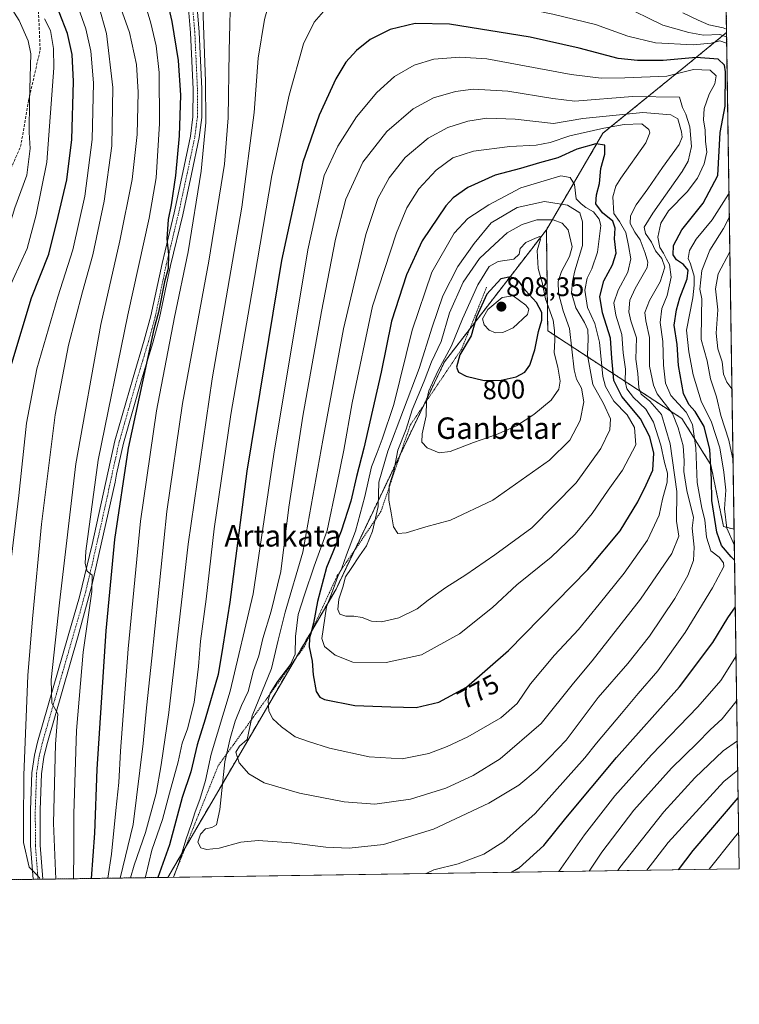
# Model space of a CAD drawing. Units: metres. Extents: x 599915 to 603338, y 4777747 to 4780111.
# Drawn here: x 603069 to 603338, y 4777747 to 4778114 of the extents above; entities that cross this region are included whole.
import ezdxf
from ezdxf.enums import TextEntityAlignment as Align

# ---------------------------------------------------------------- set-up
doc = ezdxf.new("R2010")
doc.units = ezdxf.units.M
doc.header["$MEASUREMENT"] = 0
for name, pattern in [('TRAZO_Y_PUNTO', [1, 0.5, -0.25, 0, -0.25]), ('TRAZOS', [0.75, 0.5, -0.25]), ('TRAZOSX2', [1.5, 1, -0.5])]:
    doc.linetypes.add(name, pattern=pattern)
for name, color, linetype, lineweight in [('Arbolado forestal', 92, 'TRAZOS', 0), ('Arbolado forestal CxS', 92, 'Continuous', 0), ('Carátula', 7, 'Continuous', 5), ('Comarca CxS', 133, 'Continuous', 0), ('Comunidad Autónoma CxS', 142, 'Continuous', 0), ('Curva de nivel maestra', 36, 'Continuous', 30), ('Curva de nivel normal', 36, 'Continuous', 0), ('Escarpado lineal', 39, 'TRAZOS', 0), ('Municipio CxS', 142, 'Continuous', 0), ('Pastizal CxS', 92, 'Continuous', 0), ('Pista pavimentada', 135, 'Continuous', 13), ('Pista pavimentada Cxs', 135, 'Continuous', 0), ('Pista pavimentada eje', 135, 'TRAZO_Y_PUNTO', 0), ('Provincia CxS', 1, 'Continuous', 0), ('Punto de cota en terreno', 7, 'Continuous', 0), ('Rótulo de curva de nivel directora', 19, 'Continuous', 0), ('Rótulo de punto de cota en terreno', 19, 'Continuous', 0), ('Senda', 19, 'TRAZOSX2', 0), ('Texto cartográfico', 19, 'Continuous', 0)]:
    doc.layers.add(name, color=color, linetype=linetype, lineweight=lineweight)
doc.styles.add('Arial', font='txt', dxfattribs={"height": 0.2})

# ---------------------------------------------------------------- blocks, each defined once
blk = doc.blocks.new('*U151')
at = {"layer": 'Arbolado forestal CxS', "color": 92, "linetype": 'Continuous', "lineweight": 0}
blk.add_polyline3d([(603332.22, 4778159.37, 713.02), (603332.98, 4778109.25, 737.49), (603318.35, 4778097.25, 751.99), (603286.85, 4778071.64, 770.76), (603265.78, 4778035.65, 792.77), (603227.79, 4777986.45, 795.28), (603187.35, 4777901.7, 781.32), (603124.66, 4777794.22, 752.69), (602659.06, 4777787.28, 564.92)], dxfattribs=at)
blk = doc.blocks.new('*U194')
at = {"layer": 'Curva de nivel normal', "color": 36, "linetype": 'Continuous', "lineweight": 0}
for points in [[(603333, 4778107.57, 740), (603330.41, 4778108.48, 740), (603324.4, 4778108.21, 740), (603318.84, 4778109.24, 740), (603309.22, 4778112.02, 740), (603293.45, 4778119.68, 740), (603279.6, 4778124.92, 740), (603266.52, 4778127.88, 740), (603239.92, 4778133.37, 740), (603203.29, 4778139.01, 740), (603188.6, 4778140.65, 740), (603178.03, 4778140.6, 740), (603173.25, 4778138.7, 740), (603169.14, 4778134.9, 740), (603166.07, 4778130.45, 740), (603163.57, 4778124.49, 740), (603160.67, 4778114.06, 740), (603158.31, 4778099.65, 740), (603156.86, 4778079.39, 740), (603152.22, 4778044.05, 740), (603141.16, 4777980.1, 740), (603132.18, 4777918.43, 740), (603125.03, 4777855.66, 740), (603122.2, 4777836.12, 740), (603120.32, 4777825.51, 740), (603116.27, 4777811, 740), (603112.04, 4777798.77, 740), (603110.76, 4777794.02, 740)], [(603335.4, 4777949.69, 740), (603333.86, 4777957.25, 740), (603330.87, 4777966.37, 740), (603329.2, 4777973.33, 740), (603326.94, 4777980.07, 740), (603325.79, 4777986.81, 740), (603323.5, 4777994.79, 740), (603323.68, 4778003.88, 740), (603323.7, 4778009.91, 740), (603323.02, 4778013.58, 740), (603323.77, 4778020.52, 740), (603326.74, 4778028.02, 740), (603331.81, 4778036.19, 740), (603334.02, 4778040.51, 740)], [(603281.71, 4777796.57, 740), (603286.49, 4777803.59, 740), (603298.39, 4777819.26, 740), (603312.47, 4777834.96, 740), (603321.99, 4777844.22, 740), (603326.9, 4777849.19, 740), (603331.36, 4777853.27, 740), (603336.41, 4777859.6, 740), (603336.76, 4777860.27, 740)]]:
    blk.add_polyline3d(points, dxfattribs=at)
blk = doc.blocks.new('*U214')
at = {"layer": 'Curva de nivel normal', "color": 36, "linetype": 'Continuous', "lineweight": 0}
blk.add_polyline3d([(603076.89, 4777793.51, 710), (603076.77, 4777794.08, 710), (603075.52, 4777795.46, 710), (603072.94, 4777797.98, 710), (603070.87, 4777807.15, 710), (603070.78, 4777814.2, 710), (603070.95, 4777832.33, 710), (603072.46, 4777869.51, 710), (603074.22, 4777890.61, 710), (603077.52, 4777925.92, 710), (603082.66, 4777966.7, 710), (603087.58, 4777992.6, 710), (603092.78, 4778012.52, 710), (603096.72, 4778026.38, 710), (603100.92, 4778046.4, 710), (603103.82, 4778066.97, 710), (603104.12, 4778088.73, 710), (603101.83, 4778108.83, 710), (603098.97, 4778119.04, 710)], dxfattribs=at)
blk = doc.blocks.new('*U233')
at = {"layer": 'Curva de nivel normal', "color": 36, "linetype": 'Continuous', "lineweight": 0}
blk.add_polyline3d([(603065.16, 4778120.2, 690), (603069.27, 4778113.65, 690), (603072.51, 4778106.17, 690), (603073.52, 4778101.22, 690), (603073.1, 4778083.82, 690), (603072.94, 4778071.99, 690), (603073.29, 4778065.97, 690), (603072.06, 4778056.01, 690), (603067.6, 4778043.91, 690), (603065.41, 4778036.58, 690), (603063.19, 4778028.8, 690), (603055.5, 4778013.78, 690), (603049.07, 4777996.46, 690), (603044.67, 4777977.25, 690), (603041.75, 4777953.25, 690), (603040.82, 4777930.91, 690), (603037.98, 4777910.43, 690), (603036.04, 4777888.3, 690), (603035.1, 4777862.48, 690), (603035.4, 4777840.1, 690), (603037.65, 4777808.22, 690), (603039.93, 4777792.96, 690)], dxfattribs=at)
blk = doc.blocks.new('*U245')
at = {"layer": 'Curva de nivel normal', "color": 36, "linetype": 'Continuous', "lineweight": 0}
for points in [[(603137.75, 4778118.79, 730), (603138.7, 4778091.02, 730), (603138.76, 4778075.63, 730), (603137.06, 4778057.48, 730), (603132.17, 4778027.48, 730), (603127.09, 4778003.14, 730), (603120.41, 4777968.12, 730), (603114.48, 4777927.07, 730), (603109.88, 4777879.46, 730), (603107.05, 4777841.23, 730), (603106.42, 4777829.53, 730), (603105.22, 4777819.15, 730), (603103.62, 4777802.85, 730), (603102.23, 4777793.89, 730)], [(603303.25, 4777796.89, 730), (603311.19, 4777807.26, 730), (603331.99, 4777829.95, 730), (603337.16, 4777834.14, 730)]]:
    blk.add_polyline3d(points, dxfattribs=at)
blk = doc.blocks.new('*U282')
at = {"layer": 'Curva de nivel normal', "color": 36, "linetype": 'Continuous', "lineweight": 0}
blk.add_polyline3d([(603047.74, 4777793.08, 695), (603045.22, 4777816.44, 695), (603044.23, 4777845.26, 695), (603045.07, 4777876.28, 695), (603047.34, 4777905.39, 695), (603050.52, 4777927.13, 695), (603051.29, 4777939.96, 695), (603050.99, 4777949.38, 695), (603051.85, 4777961.59, 695), (603054.19, 4777976.23, 695), (603058.25, 4777993.25, 695), (603062.87, 4778007.46, 695), (603067.03, 4778017.25, 695), (603072.19, 4778028.64, 695), (603075.56, 4778041.27, 695), (603079.47, 4778060.83, 695), (603082.08, 4778096.06, 695), (603082.03, 4778103.32, 695), (603080.95, 4778109.98, 695), (603078.66, 4778114.38, 695)], dxfattribs=at)
blk = doc.blocks.new('*U287')
at = {"layer": 'Curva de nivel normal', "color": 36, "linetype": 'Continuous', "lineweight": 0}
for points in [[(603114.77, 4778124.49, 720), (603118.35, 4778112.73, 720), (603120.35, 4778104.3, 720), (603121.36, 4778094.36, 720), (603121.52, 4778075.25, 720), (603120.25, 4778055.09, 720), (603117.73, 4778039.95, 720), (603109.67, 4778003.96, 720), (603098.68, 4777949.72, 720), (603094.07, 4777915.86, 720), (603093.86, 4777911.3, 720), (603094.57, 4777908.32, 720), (603096.48, 4777906.95, 720), (603096.32, 4777900.81, 720), (603093.08, 4777878.23, 720), (603090.55, 4777848.99, 720), (603089.57, 4777817.9, 720), (603089.57, 4777804, 720), (603089.44, 4777793.7, 720)], [(603326.52, 4777797.23, 720), (603335.86, 4777809.01, 720), (603337.51, 4777811.01, 720)]]:
    blk.add_polyline3d(points, dxfattribs=at)
blk = doc.blocks.new('*U288')
at = {"layer": 'Curva de nivel normal', "color": 36, "linetype": 'Continuous', "lineweight": 0}
for points in [[(603332.96, 4778110.44, 735), (603331.65, 4778111, 735), (603326.36, 4778112.08, 735), (603322.4, 4778113.83, 735), (603316.63, 4778116.56, 735)], [(603148.18, 4778127.51, 735), (603147.51, 4778102.27, 735), (603147.08, 4778077.44, 735), (603145.72, 4778060.1, 735), (603139.88, 4778023.98, 735), (603130.06, 4777970.94, 735), (603124.29, 4777930.58, 735), (603118.68, 4777875.88, 735), (603116.68, 4777857.42, 735), (603115.5, 4777844.12, 735), (603111.73, 4777813.97, 735), (603106.84, 4777793.96, 735)], [(603335, 4777976.16, 735), (603334.93, 4777976.37, 735), (603333.1, 4777978.82, 735), (603331.88, 4777981.81, 735), (603331.3, 4777986.49, 735), (603329.73, 4777991.32, 735), (603329.09, 4777997.14, 735), (603329.67, 4778005.78, 735), (603328.86, 4778013.67, 735), (603329.8, 4778019.19, 735), (603334.22, 4778027.47, 735)], [(603292.47, 4777796.73, 735), (603293.22, 4777797.86, 735), (603309.53, 4777818.68, 735), (603321.16, 4777831.38, 735), (603331.72, 4777841.37, 735), (603336.99, 4777845.18, 735)]]:
    blk.add_polyline3d(points, dxfattribs=at)
blk = doc.blocks.new('*U296')
at = {"layer": 'Curva de nivel normal', "color": 36, "linetype": 'Continuous', "lineweight": 0}
for points in [[(603333.04, 4778105.23, 745), (603332.9, 4778105.29, 745), (603330.44, 4778106.16, 745), (603327.18, 4778105.23, 745), (603320.46, 4778104.61, 745), (603306.49, 4778105.38, 745), (603296.18, 4778107.83, 745), (603284.16, 4778112.18, 745), (603268.17, 4778116.01, 745), (603235.21, 4778122.93, 745), (603202.88, 4778126.1, 745), (603195.12, 4778124.58, 745), (603187.79, 4778121.27, 745), (603183.61, 4778118.09, 745), (603179.16, 4778113.12, 745), (603175.18, 4778105, 745), (603169.84, 4778085.83, 745), (603163.44, 4778055.94, 745), (603156.97, 4778017.87, 745), (603148.14, 4777966.8, 745), (603141.88, 4777924.16, 745), (603138.89, 4777897.98, 745), (603136.83, 4777882.26, 745), (603136.06, 4777872.88, 745), (603134.4, 4777859.4, 745), (603131.92, 4777849.54, 745), (603130.04, 4777844.26, 745), (603128.51, 4777837.26, 745), (603125.24, 4777825.59, 745), (603122.62, 4777815.8, 745), (603118.7, 4777804.38, 745), (603116.45, 4777794.85, 745), (603116.15, 4777794.1, 745)], [(603335.89, 4777917.97, 745), (603333.06, 4777924.45, 745), (603332.2, 4777931.59, 745), (603332.75, 4777938.64, 745), (603331.91, 4777945.24, 745), (603330.45, 4777954.31, 745), (603327.31, 4777963.92, 745), (603323.47, 4777971.76, 745), (603320.54, 4777981.55, 745), (603318.92, 4777990.14, 745), (603317.98, 4777998.27, 745), (603320.43, 4778010.25, 745), (603320.88, 4778014.96, 745), (603320.94, 4778018.35, 745), (603319.48, 4778022.95, 745), (603318.63, 4778024.92, 745), (603319.11, 4778027.98, 745), (603321.62, 4778032.22, 745), (603327.59, 4778039.44, 745), (603333.74, 4778048.91, 745), (603333.89, 4778049.28, 745)], [(603270.42, 4777796.4, 745), (603280.03, 4777810.13, 745), (603291.36, 4777824.59, 745), (603304.93, 4777839.87, 745), (603322.28, 4777857.82, 745), (603330.82, 4777867.67, 745), (603336, 4777876, 745), (603336.51, 4777877.09, 745)]]:
    blk.add_polyline3d(points, dxfattribs=at)
blk = doc.blocks.new('*U336')
at = {"layer": 'Curva de nivel maestra', "color": 36, "linetype": 'Continuous', "lineweight": 30}
for points in [[(603335.97, 4777912.49, 750), (603334.68, 4777913.74, 750), (603331.02, 4777917.96, 750), (603329.3, 4777922.87, 750), (603327.44, 4777934.71, 750), (603327.34, 4777942.7, 750), (603326.76, 4777953.7, 750), (603324.63, 4777962.29, 750), (603321.31, 4777967.9, 750), (603318.85, 4777970.54, 750), (603316.95, 4777974.67, 750), (603315, 4777985.05, 750), (603314.54, 4777992.92, 750), (603313.4, 4778000.12, 750), (603314.31, 4778005.79, 750), (603315.5, 4778010.26, 750), (603318.3, 4778017.35, 750), (603318.63, 4778020.66, 750), (603316.91, 4778022.78, 750), (603314.33, 4778024.52, 750), (603313.05, 4778026.31, 750), (603313.23, 4778029.77, 750), (603316.35, 4778035.59, 750), (603324.24, 4778045.65, 750), (603329.74, 4778055.93, 750), (603330.55, 4778071.94, 750), (603332.43, 4778081.82, 750), (603332.63, 4778094.54, 750), (603332.14, 4778097.06, 750), (603329.84, 4778099.32, 750), (603321.66, 4778099.91, 750), (603309.34, 4778098.79, 750), (603299.82, 4778098.78, 750), (603292.5, 4778099.53, 750), (603277.99, 4778103.42, 750), (603259.74, 4778107.46, 750), (603229.69, 4778112.35, 750), (603216.92, 4778112.55, 750), (603207.57, 4778110.31, 750), (603200.14, 4778106.59, 750), (603195, 4778102.54, 750), (603191.05, 4778098.16, 750), (603187.27, 4778091.92, 750), (603181.09, 4778078.43, 750), (603174.99, 4778060.91, 750), (603166.98, 4778024.25, 750), (603154.12, 4777945.67, 750), (603147.75, 4777896.81, 750), (603145.2, 4777880.45, 750), (603143.39, 4777869.83, 750), (603138.58, 4777853.18, 750), (603135.53, 4777843.59, 750), (603133.2, 4777833.59, 750), (603130.03, 4777823.95, 750), (603125.24, 4777806.36, 750), (603120.96, 4777794.17, 750)], [(603252.79, 4777796.13, 750), (603255.66, 4777797.77, 750), (603264.86, 4777806.08, 750), (603273.04, 4777816.27, 750), (603291.89, 4777838.92, 750), (603315.45, 4777865.3, 750), (603327.89, 4777881.79, 750), (603333.48, 4777891.04, 750), (603336.24, 4777895.05, 750)]]:
    blk.add_polyline3d(points, dxfattribs=at)
blk = doc.blocks.new('*U350')
at = {"layer": 'Curva de nivel maestra', "color": 36, "linetype": 'Continuous', "lineweight": 30}
for points in [[(603121.96, 4778131.67, 725), (603126.08, 4778113.32, 725), (603128.46, 4778098.77, 725), (603129.34, 4778085.88, 725), (603128.84, 4778070.7, 725), (603127.53, 4778055.9, 725), (603125.94, 4778045, 725), (603124.81, 4778039.53, 725), (603124.22, 4778032.24, 725), (603124.84, 4778026.42, 725), (603124.72, 4778021.27, 725), (603123.41, 4778016.25, 725), (603121.15, 4778004.91, 725), (603119.47, 4777998.58, 725), (603109.87, 4777954.25, 725), (603104.78, 4777920.25, 725), (603101.54, 4777886.09, 725), (603098.19, 4777834.54, 725), (603097.25, 4777810.74, 725), (603096.07, 4777793.8, 725)], [(603315.01, 4777797.06, 725), (603320.46, 4777804.18, 725), (603337.32, 4777823.85, 725)]]:
    blk.add_polyline3d(points, dxfattribs=at)
blk = doc.blocks.new('*U352')
at = {"layer": 'Curva de nivel maestra', "color": 36, "linetype": 'Continuous', "lineweight": 30}
blk.add_polyline3d([(603056.64, 4777793.21, 700), (603056.02, 4777796.66, 700), (603053.62, 4777819.38, 700), (603052.83, 4777838.73, 700), (603053.64, 4777867.52, 700), (603056.38, 4777905.32, 700), (603059.85, 4777930.25, 700), (603060.9, 4777942.22, 700), (603060.98, 4777951.47, 700), (603062.37, 4777965.55, 700), (603066.43, 4777985.91, 700), (603073.78, 4778010.25, 700), (603080.22, 4778026.58, 700), (603083.74, 4778040.58, 700), (603086.95, 4778054.28, 700), (603088.86, 4778069.36, 700), (603089.52, 4778090.94, 700), (603088.99, 4778101, 700), (603087.22, 4778108.88, 700), (603084.08, 4778116.79, 700)], dxfattribs=at)
blk = doc.blocks.new('5PATER')
at = {"layer": 'Carátula', "linetype": 'Continuous', "lineweight": 5}
h = blk.add_hatch(color=250, dxfattribs=at)
edge = h.paths.add_edge_path()
edge.add_ellipse((0, 0.01), major_axis=(-1.33, -1.34), ratio=0.999422, start_angle=0, end_angle=360)
blk = doc.blocks.new('*U355')
at = {"layer": 'Senda', "color": 19, "linetype": 'TRAZOSX2', "lineweight": 0}
blk.add_polyline3d([(602975.39, 4777792, 654.52), (602976.82, 4777809.37, 657.24), (602980.45, 4777848.73, 661.35), (602982.11, 4777864.93, 663.38), (602982.44, 4777870.56, 663.47), (602988.39, 4777888.08, 666.41), (602994.34, 4777909.58, 668.27), (603001.95, 4777935.38, 671.09), (603010.55, 4777957.87, 674.86), (603026.43, 4777994.25, 680.11), (603035.69, 4778013.43, 682.26), (603049.58, 4778027.65, 683.34), (603061.15, 4778047.5, 686.58), (603069.75, 4778066.68, 688.08), (603072.73, 4778083.88, 689.02), (603077.03, 4778102.73, 691.23), (603076.37, 4778118.27, 695.16)], dxfattribs=at)

msp = doc.modelspace()

# ---------------------------------------------------------------- linework, layer by layer
at = {"layer": 'Arbolado forestal', "color": 92, "linetype": 'TRAZOS', "lineweight": 0}
for points in [[(603332.22, 4778159.37, 713.02), (603332.63, 4778132.1, 721.83), (603332.66, 4778130.07, 722.11), (603332.69, 4778128.04, 722.5), (603332.98, 4778109.25, 737.49)], [(603332.98, 4778109.25, 737.49), (603318.35, 4778097.25, 751.99), (603286.85, 4778071.64, 770.76), (603265.78, 4778035.65, 792.77)], [(603332.98, 4778109.25, 737.49), (603335.79, 4777923.98, 741.35)], [(603265.78, 4778035.65, 792.77), (603227.79, 4777986.45, 795.28), (603187.35, 4777901.7, 781.32), (603124.66, 4777794.22, 752.69)], [(603265.78, 4778035.65, 792.77), (603266.19, 4778005.51, 796.44), (603266.29, 4777998.01, 797.15), (603316.35, 4777965.26, 756.89), (603327.08, 4777948.05, 749.55), (603331.87, 4777924.99, 745.15), (603335.79, 4777923.98, 741.35)], [(603124.66, 4777794.22, 752.69), (603078.07, 4777793.53, 711.07), (603076.26, 4777793.5, 709.89), (603074.45, 4777793.48, 709.68), (602975.38, 4777792, 654.52), (602924.19, 4777791.23, 626.19), (602803.31, 4777789.43, 559.18), (602735.75, 4777788.43, 521.96), (602706.9, 4777788, 537.38), (602705.4, 4777787.97, 537.88), (602703.9, 4777787.95, 538.42), (602659.06, 4777787.28, 564.92)]]:
    msp.add_polyline3d(points, dxfattribs=at)
at = {"layer": 'Arbolado forestal CxS', "color": 92, "linetype": 'Continuous', "lineweight": 0}
msp.add_polyline3d([(603335.8, 4777923.98, 741.35), (603331.87, 4777924.99, 745.15), (603327.08, 4777948.05, 749.55), (603316.35, 4777965.26, 756.89), (603266.29, 4777998.01, 797.16), (603266.19, 4778005.51, 796.44), (603265.78, 4778035.65, 792.77), (603286.85, 4778071.64, 770.76), (603318.35, 4778097.25, 751.99), (603332.98, 4778109.25, 737.49), (603335.8, 4777923.98, 741.35)], close=True, dxfattribs=at)
at = {"layer": 'Comarca CxS', "color": 133, "linetype": 'Continuous', "lineweight": 0}
msp.add_polyline3d([(600360.46, 4780067.11, 956.03), (603302.54, 4780111.02, 723.29), (603310.92, 4779559.7, 1043.13), (603337.72, 4777797.4, 714.88), (601865.39, 4777775.45, 835.48)], dxfattribs=at)
msp.add_polyline3d([(600360.46, 4780067.11, 956.03), (603302.54, 4780111.02, 723.29), (603310.92, 4779559.7, 1043.13), (603337.72, 4777797.4, 714.88), (601865.39, 4777775.45, 835.48)], dxfattribs=at)
at = {"layer": 'Comunidad Autónoma CxS', "color": 142, "linetype": 'Continuous', "lineweight": 0}
msp.add_polyline3d([(603337.72, 4777797.4, 714.88), (599949.32, 4777746.88, 688.05), (599915.28, 4780060.47, 821.28), (603302.54, 4780111.02, 723.29), (603337.72, 4777797.4, 714.88)], close=True, dxfattribs=at)
msp.add_polyline3d([(603337.72, 4777797.4, 714.88), (599949.32, 4777746.88, 688.05), (599915.28, 4780060.47, 821.28), (603302.54, 4780111.02, 723.29), (603337.72, 4777797.4, 714.88)], close=True, dxfattribs=at)
at = {"layer": 'Curva de nivel maestra', "color": 36, "linetype": 'Continuous', "lineweight": 30}
for points in [[(603217.22, 4777857.5, 775), (603225.7, 4777859.58, 775), (603236, 4777865.13, 775), (603251.71, 4777878.83, 775), (603281.21, 4777909.03, 775), (603293.25, 4777923.44, 775), (603299.87, 4777934.21, 775), (603303.04, 4777940.59, 775), (603305.49, 4777946.01, 775), (603305.82, 4777952.39, 775), (603304.42, 4777958.41, 775), (603300.92, 4777965.18, 775), (603293.93, 4777973.45, 775), (603290.91, 4777979.46, 775), (603290.14, 4777987.84, 775), (603289.69, 4777995.24, 775), (603286.72, 4778004.69, 775), (603285.72, 4778010.78, 775), (603287.26, 4778016.64, 775), (603290.41, 4778022.55, 775), (603291.76, 4778026.99, 775), (603291.24, 4778032.25, 775), (603291.44, 4778036.25, 775), (603290.51, 4778038.82, 775), (603286.67, 4778041.99, 775), (603284.17, 4778045.32, 775), (603284.44, 4778048.71, 775), (603285.64, 4778052.91, 775), (603286.04, 4778058.58, 775), (603287.63, 4778063.92, 775), (603287.53, 4778067.25, 775), (603284.27, 4778067.74, 775), (603277.12, 4778065.72, 775), (603270.09, 4778062.48, 775), (603263.24, 4778060.62, 775), (603256.09, 4778058.47, 775), (603246.64, 4778055.98, 775), (603236.45, 4778051.46, 775), (603231.01, 4778047.54, 775), (603228.28, 4778044.58, 775), (603219.48, 4778031.54, 775), (603213.63, 4778018.91, 775), (603208.06, 4778001.58, 775), (603204.2, 4777982.58, 775), (603197.78, 4777954.25, 775), (603195.01, 4777943.64, 775), (603192.86, 4777934.5, 775), (603189.27, 4777923.31, 775), (603186.22, 4777915.5, 775), (603183.86, 4777909.74, 775), (603180.4, 4777897.12, 775), (603178.94, 4777889, 775), (603178.04, 4777885.62, 775), (603177.48, 4777883.54, 775), (603177.38, 4777880.11, 775), (603178.48, 4777874.88, 775), (603178.82, 4777869.7, 775), (603179.92, 4777863.56, 775), (603181.26, 4777861.34, 775), (603183.01, 4777860.55, 775), (603194.31, 4777858.27, 775), (603207.79, 4777857.75, 775), (603217.22, 4777857.5, 775)], [(603242.53, 4777979.44, 800), (603248.9, 4777979.6, 800), (603254.56, 4777980.9, 800), (603257.75, 4777982.62, 800), (603259.6, 4777985.25, 800), (603261.43, 4777990.88, 800), (603262.8, 4777997.73, 800), (603264.14, 4778001.96, 800), (603264.04, 4778004.84, 800), (603262.1, 4778008.58, 800), (603257.99, 4778013.08, 800), (603255.53, 4778016.49, 800), (603252.39, 4778018.11, 800), (603248.78, 4778017.36, 800), (603243.63, 4778011.64, 800), (603239.68, 4778003.17, 800), (603237.69, 4777996.13, 800), (603233.47, 4777989.08, 800), (603232.32, 4777984.43, 800), (603233.07, 4777982.57, 800), (603235.86, 4777981.09, 800), (603242.53, 4777979.44, 800)]]:
    msp.add_polyline3d(points, dxfattribs=at)
at = {"layer": 'Curva de nivel normal', "color": 36, "linetype": 'Continuous', "lineweight": 0}
for points in [[(603082.83, 4777793.6, 715), (603082.06, 4777814.45, 715), (603082.74, 4777843.84, 715), (603083.66, 4777855.21, 715), (603081.39, 4777859.15, 715), (603081.09, 4777867.81, 715), (603084.27, 4777896.56, 715), (603090.32, 4777948.42, 715), (603099.72, 4778000.41, 715), (603106.75, 4778031.6, 715), (603111.36, 4778054.44, 715), (603113.24, 4778071.16, 715), (603113.55, 4778087.04, 715), (603112.91, 4778097.25, 715), (603110.38, 4778109.25, 715), (603105.22, 4778123.66, 715)], [(603065.36, 4777793.34, 705), (603063.93, 4777805.65, 705), (603062.37, 4777838.09, 705), (603063.19, 4777872.4, 705), (603065.95, 4777910.57, 705), (603069.13, 4777936.58, 705), (603071.98, 4777963.58, 705), (603075.78, 4777983.85, 705), (603083.64, 4778010.67, 705), (603089.24, 4778028.19, 705), (603093.64, 4778048.26, 705), (603096.45, 4778069.32, 705), (603096.9, 4778090.42, 705), (603095.94, 4778102.29, 705), (603094.07, 4778110.58, 705), (603091.36, 4778118.25, 705)], [(603220.95, 4777795.66, 755), (603223.86, 4777797.02, 755), (603232.94, 4777799.23, 755), (603242.51, 4777802.92, 755), (603249.95, 4777807.62, 755), (603261.56, 4777818.04, 755), (603280.17, 4777838.73, 755), (603284.48, 4777844.31, 755), (603293.79, 4777855.27, 755), (603300, 4777862.82, 755), (603307.39, 4777871.18, 755), (603317.56, 4777885.46, 755), (603327.68, 4777902.13, 755), (603331.98, 4777910.11, 755), (603331.84, 4777911.54, 755), (603330.15, 4777913.6, 755), (603327.14, 4777915.96, 755), (603325.45, 4777921.04, 755), (603324.85, 4777927.58, 755), (603323.73, 4777931.91, 755), (603322.01, 4777941.4, 755), (603321.49, 4777954.42, 755), (603320.32, 4777963.04, 755), (603317.93, 4777967.64, 755), (603312.14, 4777973.84, 755), (603310.14, 4777978.45, 755), (603309.48, 4777985.13, 755), (603309.25, 4777994.05, 755), (603308.18, 4778001.11, 755), (603308.89, 4778006.28, 755), (603310.83, 4778011.22, 755), (603312.31, 4778018.03, 755), (603311.73, 4778022.78, 755), (603310.63, 4778024.69, 755), (603309.49, 4778027, 755), (603308.14, 4778029.03, 755), (603307.3, 4778032.91, 755), (603308.43, 4778038.12, 755), (603311.34, 4778042.73, 755), (603318.24, 4778049.78, 755), (603322.07, 4778054.91, 755), (603324.63, 4778060.25, 755), (603325.6, 4778064.6, 755), (603325.17, 4778068.71, 755), (603324.96, 4778072.81, 755), (603324.31, 4778076.63, 755), (603324.58, 4778080.91, 755), (603326.52, 4778086.19, 755), (603328.56, 4778090.12, 755), (603329.04, 4778093.04, 755), (603326.88, 4778095.2, 755), (603320.64, 4778095.43, 755), (603310.68, 4778093, 755), (603295.08, 4778092.35, 755), (603286.18, 4778092.15, 755), (603275.03, 4778093.61, 755), (603243.64, 4778099.36, 755), (603233.5, 4778100.03, 755), (603223.86, 4778099.29, 755), (603216.53, 4778096.99, 755), (603209.19, 4778092.81, 755), (603202.53, 4778086.91, 755), (603194.98, 4778077.84, 755), (603188.01, 4778066.86, 755), (603182.99, 4778055.91, 755), (603176.79, 4778028.25, 755), (603164.2, 4777951.97, 755), (603156.48, 4777899.97, 755), (603147.94, 4777863.68, 755), (603140.76, 4777840.14, 755), (603138.66, 4777830.36, 755), (603136.61, 4777823.26, 755), (603134.78, 4777818.59, 755), (603133.49, 4777814.26, 755), (603131.34, 4777808.26, 755), (603128.9, 4777799.92, 755), (603126.72, 4777794.25, 755)], [(603139.07, 4777804.54, 760), (603143.83, 4777805.08, 760), (603151.8, 4777807.34, 760), (603158.29, 4777808, 760), (603170.8, 4777807.05, 760), (603183.57, 4777805.41, 760), (603192.22, 4777805.04, 760), (603205.03, 4777806.51, 760), (603223.73, 4777812.16, 760), (603244.34, 4777821.85, 760), (603255.46, 4777828.62, 760), (603262.34, 4777834.3, 760), (603267, 4777838.92, 760), (603273.2, 4777845.34, 760), (603285.1, 4777861.26, 760), (603296.16, 4777873.92, 760), (603304.25, 4777884.12, 760), (603313.62, 4777898.13, 760), (603318.55, 4777906.79, 760), (603320.68, 4777912.33, 760), (603320.87, 4777917.37, 760), (603320.11, 4777924.45, 760), (603320.68, 4777928.4, 760), (603318.1, 4777938.45, 760), (603316.99, 4777945.53, 760), (603317.16, 4777949.54, 760), (603316.73, 4777955.12, 760), (603314.96, 4777961.82, 760), (603312.83, 4777967.12, 760), (603307.14, 4777974.55, 760), (603305.67, 4777977.71, 760), (603304.25, 4777984.82, 760), (603304.24, 4777995.51, 760), (603302.88, 4778001.7, 760), (603302.54, 4778004.86, 760), (603304.28, 4778009.27, 760), (603308.24, 4778016.26, 760), (603309.92, 4778021.67, 760), (603308.87, 4778024.92, 760), (603306.43, 4778027.82, 760), (603304.92, 4778031.07, 760), (603302.75, 4778034.32, 760), (603302.26, 4778036.61, 760), (603305.53, 4778041.9, 760), (603316.46, 4778057.36, 760), (603318.6, 4778061.31, 760), (603319.89, 4778066.77, 760), (603319.3, 4778074.05, 760), (603317.76, 4778078.79, 760), (603316.59, 4778081.22, 760), (603315.41, 4778085.13, 760), (603297.85, 4778085.34, 760), (603276.45, 4778083.66, 760), (603268.14, 4778084.68, 760), (603251.42, 4778087.4, 760), (603238.44, 4778088.04, 760), (603231.92, 4778087.24, 760), (603223.75, 4778084.83, 760), (603216.11, 4778080.76, 760), (603206.32, 4778072.26, 760), (603197.32, 4778060.83, 760), (603191.02, 4778047.06, 760), (603187.12, 4778032.16, 760), (603181.88, 4778005.22, 760), (603174.93, 4777966.16, 760), (603169.75, 4777932.25, 760), (603166.77, 4777908.3, 760), (603163.23, 4777893.48, 760), (603160.02, 4777883.3, 760), (603158.54, 4777876.82, 760), (603156.57, 4777871.33, 760), (603154.58, 4777863.53, 760), (603152.13, 4777858.26, 760), (603149.7, 4777852.44, 760), (603147.9, 4777846, 760), (603145.95, 4777837.29, 760), (603144.09, 4777819.49, 760), (603142.78, 4777813.86, 760), (603141.07, 4777812.78, 760), (603138.64, 4777812.26, 760), (603136.78, 4777810.33, 760), (603135.8, 4777807.3, 760), (603136.9, 4777805.28, 760), (603139.07, 4777804.54, 760)], [(603201.8, 4777821.55, 765), (603215.09, 4777823.4, 765), (603228.25, 4777827.53, 765), (603238.53, 4777832.15, 765), (603248.53, 4777838.36, 765), (603263.86, 4777851.57, 765), (603275.86, 4777866.61, 765), (603282.86, 4777874.94, 765), (603300.87, 4777897.89, 765), (603312.55, 4777915.02, 765), (603315.13, 4777921.43, 765), (603314.36, 4777927.05, 765), (603314.45, 4777938.09, 765), (603311.91, 4777955.91, 765), (603308.69, 4777966.78, 765), (603304.3, 4777971.71, 765), (603301.18, 4777974.32, 765), (603300.23, 4777976.77, 765), (603299.87, 4777982.13, 765), (603299.16, 4777987.46, 765), (603299.35, 4777995.43, 765), (603297.26, 4778001.73, 765), (603296.5, 4778005.12, 765), (603296.95, 4778009.45, 765), (603298.91, 4778013.8, 765), (603303.36, 4778021.58, 765), (603303.67, 4778023.63, 765), (603302.68, 4778026.91, 765), (603300.79, 4778031.89, 765), (603298.74, 4778034.79, 765), (603297, 4778038.07, 765), (603297.11, 4778040.87, 765), (603299.28, 4778044.91, 765), (603303.67, 4778050.91, 765), (603309.1, 4778058.91, 765), (603315.28, 4778067.44, 765), (603316.38, 4778070.25, 765), (603316.22, 4778072.2, 765), (603314.86, 4778076.99, 765), (603312.13, 4778078.53, 765), (603301.81, 4778079.45, 765), (603279.4, 4778077.12, 765), (603268.44, 4778075.31, 765), (603254.16, 4778076.95, 765), (603243.53, 4778077.27, 765), (603236.53, 4778076.22, 765), (603229.08, 4778073.85, 765), (603221.68, 4778069.82, 765), (603213.14, 4778062.66, 765), (603207.12, 4778055.06, 765), (603202.98, 4778047.36, 765), (603198.48, 4778033.86, 765), (603190.15, 4777998.7, 765), (603182.41, 4777957.28, 765), (603175.01, 4777915.47, 765), (603168.44, 4777893.06, 765), (603165.75, 4777882.7, 765), (603163.26, 4777872.15, 765), (603156.14, 4777854.48, 765), (603154.21, 4777845.6, 765), (603151.33, 4777843.16, 765), (603149.95, 4777840.86, 765), (603151.29, 4777836.93, 765), (603154.82, 4777832.81, 765), (603160.52, 4777829.52, 765), (603173.74, 4777825.62, 765), (603190.37, 4777822.35, 765), (603201.8, 4777821.55, 765)], [(603212.02, 4777838.41, 770), (603221.97, 4777840.42, 770), (603228.84, 4777842.95, 770), (603236.53, 4777846.63, 770), (603248.86, 4777853.74, 770), (603254.88, 4777859.09, 770), (603259.86, 4777866.42, 770), (603268.76, 4777877.01, 770), (603277.79, 4777886.59, 770), (603285.43, 4777896.12, 770), (603294.8, 4777907.59, 770), (603303.54, 4777919.96, 770), (603307.81, 4777929.28, 770), (603309.12, 4777935.17, 770), (603310.88, 4777941.58, 770), (603310.94, 4777944.91, 770), (603309.83, 4777948.91, 770), (603308.49, 4777955.35, 770), (603305.72, 4777963.99, 770), (603302.84, 4777968.82, 770), (603298.28, 4777973.13, 770), (603295.74, 4777976.41, 770), (603295.18, 4777979.14, 770), (603295.28, 4777983.67, 770), (603294.41, 4777989.79, 770), (603293.94, 4777996.62, 770), (603291.62, 4778003.85, 770), (603290.97, 4778008.47, 770), (603292.55, 4778013.21, 770), (603296.17, 4778019.88, 770), (603297.28, 4778024.8, 770), (603296.42, 4778029.83, 770), (603295.46, 4778034.61, 770), (603293.01, 4778038.77, 770), (603290.99, 4778041.71, 770), (603290.51, 4778047.91, 770), (603291.71, 4778051.91, 770), (603293.59, 4778054.91, 770), (603302.9, 4778068.14, 770), (603304.42, 4778071.77, 770), (603303.94, 4778073.09, 770), (603301.41, 4778075.13, 770), (603294.74, 4778074.98, 770), (603287.19, 4778073.59, 770), (603274.53, 4778070.7, 770), (603267.19, 4778068.27, 770), (603261.94, 4778067.21, 770), (603252.2, 4778066.74, 770), (603238.61, 4778065, 770), (603230.86, 4778062.46, 770), (603224.67, 4778057.95, 770), (603218.27, 4778050.91, 770), (603213.76, 4778043.91, 770), (603209.87, 4778034.58, 770), (603200.97, 4778007.25, 770), (603193.32, 4777971.18, 770), (603190.31, 4777953.52, 770), (603187.71, 4777940.73, 770), (603184.04, 4777923.52, 770), (603179.2, 4777910.26, 770), (603175.58, 4777899.55, 770), (603173.22, 4777892.19, 770), (603172.19, 4777884.02, 770), (603172.06, 4777877.44, 770), (603170.41, 4777873.59, 770), (603165.49, 4777867.26, 770), (603162.74, 4777862.92, 770), (603162.03, 4777860.12, 770), (603162.26, 4777856.14, 770), (603163.81, 4777853.26, 770), (603167.02, 4777850.29, 770), (603172.14, 4777846.67, 770), (603177.14, 4777844.86, 770), (603184.97, 4777842.44, 770), (603199.77, 4777839.14, 770), (603212.02, 4777838.41, 770)], [(603206.03, 4777874.36, 780), (603219.24, 4777877.21, 780), (603233.45, 4777884.99, 780), (603245.72, 4777894.8, 780), (603254.71, 4777903.31, 780), (603267.57, 4777913.55, 780), (603276.53, 4777922.14, 780), (603282.86, 4777929.89, 780), (603288.86, 4777938.6, 780), (603294.19, 4777946.1, 780), (603299.19, 4777955.47, 780), (603298.67, 4777961.97, 780), (603295.92, 4777966.69, 780), (603290.98, 4777971.82, 780), (603287.86, 4777977.25, 780), (603286.78, 4777980.93, 780), (603285.6, 4777993.76, 780), (603283.91, 4778000.72, 780), (603281.16, 4778006.65, 780), (603280.18, 4778013.12, 780), (603281, 4778017.64, 780), (603282.72, 4778021.08, 780), (603284.87, 4778027.35, 780), (603286.1, 4778037.24, 780), (603285.52, 4778039.61, 780), (603283.35, 4778042.36, 780), (603280.47, 4778044, 780), (603278.71, 4778045.36, 780), (603276.86, 4778047.18, 780), (603276.31, 4778052.58, 780), (603274.6, 4778055.19, 780), (603271.15, 4778055.77, 780), (603256.26, 4778051.25, 780), (603244.28, 4778045, 780), (603236.48, 4778039.85, 780), (603231.45, 4778034.4, 780), (603223.12, 4778019.91, 780), (603215.77, 4777998.25, 780), (603208.86, 4777970.58, 780), (603204.5, 4777957.58, 780), (603202.72, 4777952.58, 780), (603200.52, 4777947.25, 780), (603198.12, 4777936.21, 780), (603194.64, 4777923.3, 780), (603191.27, 4777914.47, 780), (603189.48, 4777909.56, 780), (603188.03, 4777906.36, 780), (603186.45, 4777901.97, 780), (603183.76, 4777895.12, 780), (603182.12, 4777883.26, 780), (603183.04, 4777880.31, 780), (603187, 4777877.02, 780), (603193.63, 4777874.42, 780), (603206.03, 4777874.36, 780)], [(603204.26, 4777889.5, 785), (603210.82, 4777891.03, 785), (603217.6, 4777894.33, 785), (603221.73, 4777897.56, 785), (603228.25, 4777902.28, 785), (603235.7, 4777907.04, 785), (603246.57, 4777914.53, 785), (603260.35, 4777924.58, 785), (603276.92, 4777941.34, 785), (603286.05, 4777954.15, 785), (603289.48, 4777961.09, 785), (603289.64, 4777965.18, 785), (603287.03, 4777970.91, 785), (603283.1, 4777977.97, 785), (603281.17, 4777988.92, 785), (603281.35, 4777995, 785), (603281.21, 4777998.33, 785), (603280.03, 4778001.12, 785), (603276.74, 4778006.54, 785), (603275.21, 4778012.22, 785), (603275.56, 4778016.36, 785), (603276.36, 4778020.4, 785), (603279.22, 4778029.75, 785), (603279.29, 4778038.62, 785), (603278.22, 4778041.94, 785), (603273.6, 4778044.82, 785), (603265.13, 4778046.18, 785), (603254.84, 4778043.97, 785), (603245.25, 4778038.25, 785), (603238.9, 4778030.58, 785), (603232.73, 4778022.02, 785), (603227.15, 4778011.05, 785), (603223.19, 4777999.35, 785), (603218.38, 4777983.9, 785), (603206.62, 4777953.07, 785), (603203.28, 4777941.58, 785), (603203.02, 4777932.55, 785), (603200.98, 4777923.28, 785), (603198.76, 4777917.84, 785), (603196.13, 4777914.1, 785), (603193.05, 4777909.39, 785), (603190.88, 4777906.28, 785), (603189.85, 4777902.47, 785), (603188.45, 4777897.98, 785), (603188.07, 4777894.13, 785), (603188.78, 4777892.32, 785), (603190.99, 4777891.61, 785), (603193.97, 4777891.63, 785), (603197.06, 4777891.08, 785), (603200.63, 4777889.77, 785), (603204.26, 4777889.5, 785)], [(603210.41, 4777922.46, 790), (603213.48, 4777922.62, 790), (603220.81, 4777924.86, 790), (603230.09, 4777927.34, 790), (603245.78, 4777934.88, 790), (603266.9, 4777949.78, 790), (603274.5, 4777957.24, 790), (603278.41, 4777964.56, 790), (603279.76, 4777971.48, 790), (603278.86, 4777976.58, 790), (603276.97, 4777980.02, 790), (603276.09, 4777983.48, 790), (603274.44, 4777998.82, 790), (603272, 4778005.51, 790), (603270.36, 4778012.06, 790), (603270.24, 4778016.37, 790), (603271.42, 4778020.09, 790), (603274.38, 4778025.71, 790), (603275.38, 4778029.25, 790), (603273.89, 4778035.61, 790), (603271.73, 4778038.11, 790), (603268.33, 4778039.39, 790), (603262.23, 4778039.32, 790), (603256.7, 4778037.67, 790), (603251.19, 4778034.47, 790), (603246.53, 4778030.36, 790), (603240.8, 4778024.96, 790), (603234.7, 4778016.1, 790), (603229.72, 4778004.71, 790), (603226.52, 4777994.02, 790), (603222.92, 4777986.42, 790), (603220.21, 4777979.26, 790), (603215.77, 4777968.48, 790), (603213.55, 4777961.36, 790), (603210.38, 4777953.44, 790), (603208.96, 4777945.68, 790), (603207.2, 4777940.26, 790), (603207.04, 4777934.9, 790), (603207.94, 4777930.19, 790), (603208.75, 4777924.94, 790), (603210.41, 4777922.46, 790)], [(603225.84, 4777952.56, 795), (603229.87, 4777952.96, 795), (603238.55, 4777956.39, 795), (603247.2, 4777959.28, 795), (603254.61, 4777962.6, 795), (603261.12, 4777966.76, 795), (603267.54, 4777972.2, 795), (603270.46, 4777976.21, 795), (603270.9, 4777979.24, 795), (603270.03, 4777984.48, 795), (603268.73, 4777989.85, 795), (603268.88, 4777994.45, 795), (603268.82, 4777998.16, 795), (603268.3, 4778002.03, 795), (603265.46, 4778009.88, 795), (603264.19, 4778015.97, 795), (603262.74, 4778021.18, 795), (603262.31, 4778027.91, 795), (603263.63, 4778032.2, 795), (603263.33, 4778033.21, 795), (603261.76, 4778032.58, 795), (603258.12, 4778030.88, 795), (603256, 4778028.75, 795), (603255.62, 4778026.56, 795), (603253.68, 4778024.73, 795), (603247.86, 4778023.8, 795), (603244.51, 4778021.99, 795), (603240.27, 4778015.11, 795), (603234.46, 4778002.5, 795), (603230.44, 4777992.39, 795), (603225.26, 4777982.91, 795), (603221.95, 4777975.58, 795), (603221.07, 4777971.91, 795), (603220.98, 4777966.24, 795), (603219.42, 4777959.58, 795), (603219.33, 4777956.54, 795), (603221.34, 4777954.36, 795), (603225.84, 4777952.56, 795)], [(603246.86, 4777997.28, 805), (603249.55, 4777997.31, 805), (603253.43, 4777999.1, 805), (603258.72, 4778004.02, 805), (603259.27, 4778006.12, 805), (603258.09, 4778007.6, 805), (603253.36, 4778011.08, 805), (603249.29, 4778010.43, 805), (603243.92, 4778005.99, 805), (603242.02, 4778002.5, 805), (603242.62, 4778000.18, 805), (603244.42, 4777998.23, 805), (603246.86, 4777997.28, 805)]]:
    msp.add_polyline3d(points, dxfattribs=at)
at = {"layer": 'Escarpado lineal', "color": 39, "linetype": 'TRAZOS', "lineweight": 0}
msp.add_polyline3d([(603243.52, 4778014.31, 804.94), (603234.2, 4777991.24, 804.94), (603214.97, 4777962.71, 804.94), (603204.12, 4777930.65, 804.94), (603187.83, 4777906.71, 804.94), (603178.04, 4777885.62, 804.94), (603175.56, 4777880.29, 804.94), (603143.47, 4777835.92, 804.94), (603126.72, 4777794.25, 804.94)], dxfattribs=at)
at = {"layer": 'Municipio CxS', "color": 142, "linetype": 'Continuous', "lineweight": 0}
for points in [[(601881.28, 4778816.71, 958.13), (602006.22, 4778870.8, 956.58), (602135.76, 4778968.29, 962.38), (602198.19, 4779031.6, 974.12), (602500.55, 4779135.97, 981.58), (602738.34, 4779265.82, 975.52), (602739.83, 4779266.64, 975.56), (602756.76, 4779275.88, 976.39), (602777.92, 4779288.57, 979.66), (602795.8, 4779300.05, 980), (602803.35, 4779305.01, 979.89), (603024.56, 4779414.86, 1001.05), (603100.07, 4779459.82, 1003.32), (603245.28, 4779546.29, 1042.84), (603257.64, 4779548.82, 1042.67), (603310.92, 4779559.7, 1043.13), (603337.72, 4777797.4, 714.88), (601865.39, 4777775.45, 835.48)], [(601881.28, 4778816.71, 958.13), (602006.22, 4778870.8, 956.58), (602135.76, 4778968.28, 962.38), (602198.19, 4779031.6, 974.12), (602500.55, 4779135.97, 981.58), (602738.34, 4779265.82, 975.52), (602739.83, 4779266.64, 975.56), (602756.76, 4779275.88, 976.39), (602777.92, 4779288.57, 979.66), (602795.8, 4779300.05, 980), (602803.35, 4779305.01, 979.89), (603024.56, 4779414.86, 1001.05), (603100.07, 4779459.82, 1003.32), (603245.28, 4779546.29, 1042.84), (603257.64, 4779548.82, 1042.67), (603310.92, 4779559.7, 1043.13), (603337.72, 4777797.4, 714.88), (601865.39, 4777775.45, 835.48)]]:
    msp.add_polyline3d(points, dxfattribs=at)
at = {"layer": 'Pastizal CxS', "color": 92, "linetype": 'Continuous', "lineweight": 0}
msp.add_polyline3d([(603335.8, 4777923.98, 741.35), (603337.72, 4777797.4, 714.88), (603124.66, 4777794.22, 752.69), (603187.35, 4777901.7, 781.32), (603227.79, 4777986.45, 795.28), (603265.78, 4778035.65, 792.77), (603266.19, 4778005.51, 796.44), (603266.29, 4777998.01, 797.16), (603316.35, 4777965.26, 756.89), (603327.08, 4777948.05, 749.55), (603331.87, 4777924.99, 745.15), (603335.8, 4777923.98, 741.35)], close=True, dxfattribs=at)
for points in [[(603265.78, 4778035.65, 792.77), (603227.79, 4777986.45, 795.28), (603187.35, 4777901.7, 781.32), (603124.66, 4777794.22, 752.69)], [(603265.78, 4778035.65, 792.77), (603266.19, 4778005.51, 796.44), (603266.29, 4777998.01, 797.15), (603316.35, 4777965.26, 756.89), (603327.08, 4777948.05, 749.55), (603331.87, 4777924.99, 745.15), (603335.79, 4777923.98, 741.35)], [(603335.79, 4777923.98, 741.35), (603337.72, 4777797.4, 714.88), (603124.66, 4777794.22, 752.69)]]:
    msp.add_polyline3d(points, dxfattribs=at)
at = {"layer": 'Pista pavimentada', "color": 135, "linetype": 'Continuous', "lineweight": 13}
for points in [[(603134.49, 4778123.99, 729.04), (603135.06, 4778121.59, 728.94), (603135.56, 4778118.38, 728.79), (603136.33, 4778109.35, 728.41), (603137.32, 4778088.19, 728.26), (603137.29, 4778077.57, 728.03), (603136.32, 4778070.04, 727.34), (603133.46, 4778056.37, 727.29), (603130.22, 4778041.29, 726.68), (603125.67, 4778022.36, 725.52), (603121.52, 4778002.79, 726.01), (603119, 4777993.55, 725.87), (603114.81, 4777979.67, 725.12), (603108.1, 4777956.15, 723.85), (603105.51, 4777944.52, 722.86), (603104.96, 4777941.55, 722.99), (603096.36, 4777903.09, 719.63), (603091.21, 4777884.29, 717.93), (603079.53, 4777843.67, 713.59), (603078.43, 4777839.03, 713.6), (603077.49, 4777832.84, 712.9), (603077.03, 4777819.37, 711.69), (603077.05, 4777806.19, 710.84), (603078.07, 4777793.53, 711.07)], [(603074.45, 4777793.47, 709.68), (603074.45, 4777793.48, 709.68), (603073.44, 4777806.04, 710.21), (603073.42, 4777819.43, 710.6), (603073.89, 4777833.18, 711.2), (603074.88, 4777839.73, 711.99), (603076.04, 4777844.59, 712.81), (603087.43, 4777884.22, 717.4), (603091.74, 4777898.86, 719.2), (603096.42, 4777918.36, 720.62), (603104.92, 4777956.96, 722.18), (603111.67, 4777980.59, 723.74), (603115.84, 4777994.46, 724), (603118.33, 4778003.57, 724.68), (603122.47, 4778023.08, 724.84), (603127.02, 4778042.02, 725.34), (603130.25, 4778057.05, 725.4), (603133.08, 4778070.59, 726.71), (603134, 4778077.79, 726.85), (603134.04, 4778088.11, 727.02), (603133.06, 4778109.14, 728.02), (603132.3, 4778117.99, 728.43)], [(603078.07, 4777793.53, 711.07), (603074.45, 4777793.47, 709.68)]]:
    msp.add_polyline3d(points, dxfattribs=at)
at = {"layer": 'Pista pavimentada Cxs', "color": 135, "linetype": 'Continuous', "lineweight": 0}
msp.add_polyline3d([(603135.56, 4778118.38, 728.79), (603136.33, 4778109.35, 728.41), (603137.32, 4778088.19, 728.26), (603137.29, 4778077.57, 728.03), (603136.32, 4778070.04, 727.34), (603133.46, 4778056.37, 727.29), (603130.22, 4778041.29, 726.68), (603125.67, 4778022.36, 725.52), (603121.52, 4778002.79, 726.01), (603119, 4777993.55, 725.87), (603114.81, 4777979.67, 725.12), (603108.1, 4777956.15, 723.85), (603105.51, 4777944.52, 722.86), (603104.96, 4777941.55, 722.99), (603096.36, 4777903.09, 719.63), (603091.21, 4777884.29, 717.93), (603079.53, 4777843.67, 713.59), (603078.43, 4777839.03, 713.6), (603077.49, 4777832.84, 712.9), (603077.03, 4777819.37, 711.69), (603077.05, 4777806.19, 710.84), (603078.07, 4777793.53, 711.07), (603074.45, 4777793.47, 709.68), (603074.45, 4777793.48, 709.68), (603073.44, 4777806.04, 710.21), (603073.42, 4777819.43, 710.6), (603073.89, 4777833.18, 711.2), (603074.88, 4777839.73, 711.99), (603076.04, 4777844.59, 712.81), (603087.43, 4777884.22, 717.4), (603091.74, 4777898.86, 719.2), (603096.42, 4777918.36, 720.62), (603104.92, 4777956.96, 722.18), (603111.67, 4777980.59, 723.74), (603115.84, 4777994.46, 724), (603118.33, 4778003.57, 724.68), (603122.47, 4778023.08, 724.84), (603127.02, 4778042.02, 725.34), (603130.25, 4778057.05, 725.4), (603133.08, 4778070.59, 726.71), (603134, 4778077.79, 726.85), (603134.04, 4778088.11, 727.02), (603133.06, 4778109.14, 728.02), (603132.3, 4778117.99, 728.43)], dxfattribs=at)
at = {"layer": 'Pista pavimentada eje', "color": 135, "linetype": 'TRAZO_Y_PUNTO', "lineweight": 0}
msp.add_polyline3d([(603076.26, 4777793.5, 709.89), (603076.26, 4777793.51, 709.89), (603075.25, 4777806.12, 710.32), (603075.23, 4777819.4, 711.05), (603075.69, 4777833.01, 712.1), (603076.19, 4777836.29, 712.59), (603076.66, 4777839.38, 713.03), (603077.24, 4777841.81, 713.24), (603077.79, 4777844.13, 713.32), (603083.48, 4777863.95, 715.32), (603089.32, 4777884.26, 717.67), (603091.48, 4777891.58, 718.68), (603094.05, 4777900.98, 719.51), (603096.39, 4777910.73, 720.11), (603100.69, 4777929.96, 721.22), (603102.37, 4777937.59, 722.11), (603102.65, 4777939.07, 722.23), (603105.22, 4777950.74, 722.53), (603106.51, 4777956.56, 722.73), (603109.89, 4777968.37, 723.12), (603113.24, 4777980.13, 724.39), (603115.33, 4777987.07, 724.36), (603117.42, 4777994.01, 724.85), (603118.67, 4777998.56, 725.46), (603119.93, 4778003.18, 725.33), (603124.07, 4778022.72, 725.15), (603128.62, 4778041.66, 725.99), (603131.86, 4778056.71, 726.23), (603134.7, 4778070.32, 727.03), (603135.16, 4778073.92, 727.22), (603135.65, 4778077.68, 727.18), (603135.66, 4778082.99, 727.19), (603135.68, 4778088.15, 727.42), (603134.7, 4778109.25, 728.21), (603134.32, 4778113.67, 728.37), (603133.93, 4778118.19, 728.61)], dxfattribs=at)
at = {"layer": 'Provincia CxS', "color": 1, "linetype": 'Continuous', "lineweight": 0}
msp.add_polyline3d([(603337.72, 4777797.4, 714.88), (599949.32, 4777746.88, 688.05), (599915.28, 4780060.47, 821.28), (603302.54, 4780111.02, 723.29), (603337.72, 4777797.4, 714.88)], close=True, dxfattribs=at)
msp.add_polyline3d([(603337.72, 4777797.4, 714.88), (599949.32, 4777746.88, 688.05), (599915.28, 4780060.47, 821.28), (603302.54, 4780111.02, 723.29), (603337.72, 4777797.4, 714.88)], close=True, dxfattribs=at)

# ---------------------------------------------------------------- block references
at = {"layer": 'Arbolado forestal CxS', "color": 92, "linetype": 'Continuous', "lineweight": 0}
msp.add_blockref('*U151', (0, 0), dxfattribs=at)
at = {"layer": 'Curva de nivel maestra', "color": 36, "linetype": 'Continuous', "lineweight": 30}
for name in ['*U352', '*U350', '*U336']:
    msp.add_blockref(name, (0, 0), dxfattribs=at)
at = {"layer": 'Curva de nivel normal', "color": 36, "linetype": 'Continuous', "lineweight": 0}
for name in ['*U214', '*U282', '*U233', '*U287', '*U245', '*U288', '*U194', '*U296']:
    msp.add_blockref(name, (0, 0), dxfattribs=at)
at = {"layer": 'Punto de cota en terreno', "linetype": 'Continuous', "lineweight": 0}
msp.add_blockref('5PATER', (603249, 4778007, 808.35), dxfattribs=at)
at = {"layer": 'Senda', "color": 19, "linetype": 'TRAZOSX2', "lineweight": 0}
msp.add_blockref('*U355', (0, 0), dxfattribs=at)

# ---------------------------------------------------------------- texts
at = {"layer": 'Rótulo de curva de nivel directora', "color": 19, "linetype": 'Continuous', "lineweight": 0, "style": 'Arial'}
for s, rotation, p in [('800', 1.4387, (603249.92, 4777976.1)), ('775', 28.3175, (603240.34, 4777863.46))]:
    msp.add_text(s, height=7, rotation=rotation, dxfattribs=at).set_placement(p, align=Align.MIDDLE_CENTER)
at = {"layer": 'Rótulo de punto de cota en terreno', "color": 19, "linetype": 'Continuous', "lineweight": 0, "style": 'Arial'}
msp.add_text('808,35', height=7, dxfattribs=at).set_placement((603250.76, 4778008.76), align=Align.BOTTOM_LEFT)
at = {"layer": 'Texto cartográfico', "color": 19, "linetype": 'Continuous', "lineweight": 0, "style": 'Arial'}
for s, p in [('Ganbelar', (603247.98, 4777961.7)), ('Artakata', (603167.5, 4777921.56))]:
    msp.add_text(s, height=8, dxfattribs=at).set_placement(p, align=Align.MIDDLE_CENTER)

doc.saveas('drawing.dxf')
